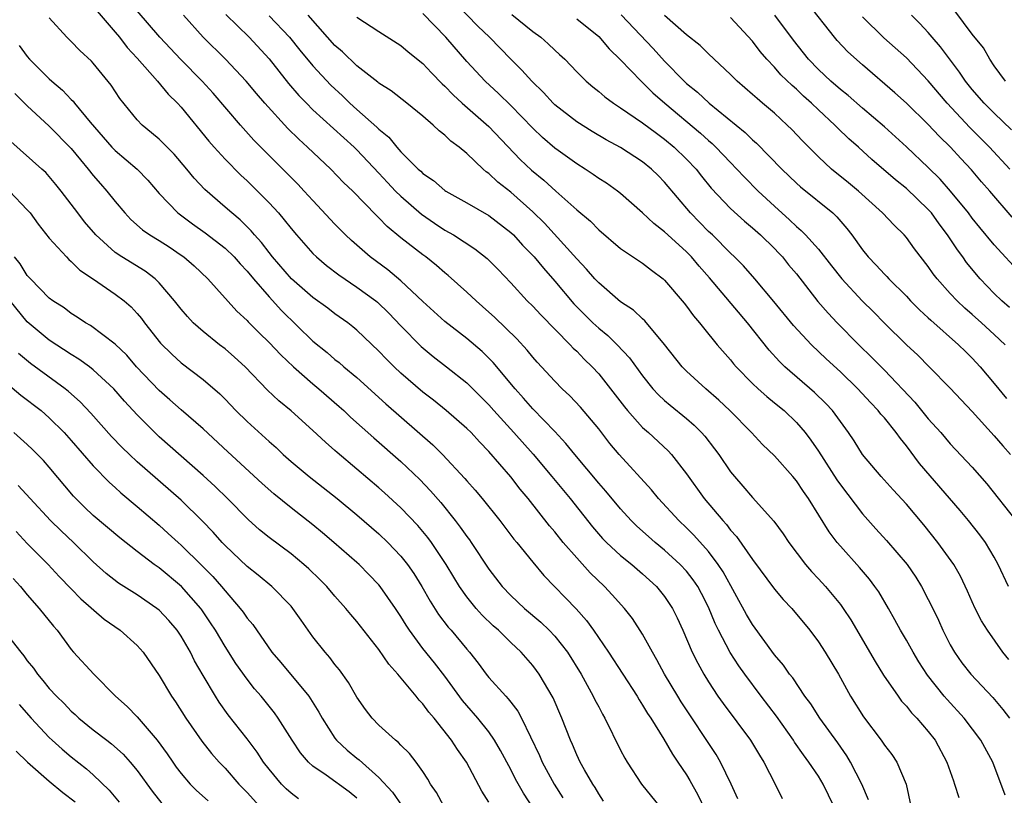
# Model space of a CAD drawing. Units: inches. Extents: x 2571000 to 2574000, y 1503000 to 1506000.
# Drawn here: x 2571448 to 2571538, y 1503420 to 1503491 of the extents above; entities that cross this region are included whole.
import ezdxf

# ---------------------------------------------------------------- set-up
doc = ezdxf.new("R2010")
doc.units = ezdxf.units.IN
doc.header["$MEASUREMENT"] = 0
doc.layers.add('LD25711503_2ft', color=4, linetype='Continuous')

msp = doc.modelspace()

# ---------------------------------------------------------------- linework, layer by layer
at = {"layer": 'LD25711503_2ft'}
for points, elevation in [([(2571538.283, 1503439), (2571537.353, 1503441), (2571537, 1503441.664), (2571536.202, 1503443), (2571535.695, 1503443.695), (2571534.649, 1503445), (2571533.896, 1503445.896), (2571530.193, 1503450.193), (2571529, 1503451.812), (2571528.459, 1503452.459), (2571528.086, 1503453), (2571527, 1503454.333), (2571526.681, 1503454.681), (2571526.444, 1503455), (2571525.732, 1503455.732), (2571524.583, 1503457), (2571523, 1503458.524), (2571521.712, 1503459.712), (2571520.36, 1503461), (2571518.743, 1503462.743), (2571516.955, 1503464.955), (2571515.224, 1503467), (2571514.186, 1503468.185), (2571513.371, 1503469), (2571513, 1503469.344), (2571511.346, 1503471), (2571511, 1503471.323), (2571509.349, 1503473), (2571507, 1503475.815), (2571506.415, 1503476.415), (2571505.815, 1503477), (2571505, 1503477.657), (2571503, 1503478.961), (2571501.676, 1503479.676), (2571500.417, 1503480.416), (2571499, 1503481.299), (2571497, 1503482.863), (2571496.859, 1503483), (2571495.979, 1503483.979), (2571494.93, 1503485), (2571494.019, 1503486.019), (2571493, 1503486.998), (2571491.05, 1503489), (2571490.013, 1503490.013), (2571488.036, 1503492.036)], 9824), ([(2571538.624, 1503472.624), (2571536.601, 1503475), (2571535.849, 1503475.849), (2571534.926, 1503476.926), (2571533.96, 1503477.96), (2571533.025, 1503479), (2571531.992, 1503479.992), (2571531, 1503481.047), (2571529, 1503482.99), (2571527.949, 1503483.949), (2571525, 1503486.492), (2571523.678, 1503487.678), (2571522.709, 1503488.709), (2571522.458, 1503489), (2571520.056, 1503492.056)], 9838), ([(2571455.37, 1503491.37), (2571457, 1503489.466), (2571457.381, 1503489), (2571458.081, 1503488.081), (2571459, 1503487.088), (2571460.855, 1503485), (2571461.821, 1503483.821), (2571462.667, 1503483), (2571463, 1503482.643), (2571465.534, 1503479.535), (2571465.997, 1503479), (2571467, 1503477.89), (2571468.44, 1503476.439), (2571469, 1503475.929), (2571469.47, 1503475.47), (2571471, 1503473.94), (2571471.861, 1503473), (2571472.391, 1503472.391), (2571473, 1503471.603), (2571473.512, 1503471), (2571475, 1503469.316), (2571475.321, 1503469), (2571476.225, 1503468.224), (2571477.359, 1503467.359), (2571479, 1503466.255), (2571480.709, 1503465), (2571480.867, 1503464.868), (2571481.891, 1503463.891), (2571483, 1503462.728), (2571484.839, 1503460.839), (2571485.931, 1503459.931), (2571487.142, 1503459), (2571489, 1503457.528), (2571490.273, 1503456.274), (2571491, 1503455.534), (2571491.46, 1503455), (2571493.284, 1503453), (2571495.038, 1503451.038), (2571496.751, 1503449), (2571498.399, 1503447), (2571500.431, 1503444.431), (2571501.352, 1503443.352), (2571501.702, 1503443), (2571503, 1503441.811), (2571504.009, 1503441), (2571505, 1503440.145), (2571506.254, 1503439), (2571507, 1503438.079), (2571507.713, 1503437), (2571508.14, 1503436.14), (2571508.655, 1503435), (2571509.518, 1503433), (2571510.009, 1503432.009), (2571510.582, 1503431), (2571511, 1503430.313), (2571511.858, 1503429), (2571512.33, 1503428.33), (2571514.83, 1503425), (2571515.624, 1503423.624), (2571516.02, 1503423), (2571517.061, 1503421), (2571517.69, 1503419.69)], 9808), ([(2571522.399, 1503419), (2571521.432, 1503421), (2571521, 1503421.714), (2571520.136, 1503423), (2571519.646, 1503423.646), (2571518.828, 1503424.828), (2571518.727, 1503425), (2571517.189, 1503427.189), (2571515.789, 1503429), (2571514.297, 1503431), (2571513.762, 1503431.762), (2571512.975, 1503432.975), (2571511.903, 1503435), (2571511.605, 1503435.605), (2571511, 1503437.092), (2571510.356, 1503438.356), (2571510.01, 1503439), (2571509.609, 1503439.609), (2571509, 1503440.381), (2571508.431, 1503441), (2571507, 1503442.307), (2571506.148, 1503443), (2571505.535, 1503443.535), (2571504.483, 1503444.483), (2571503.967, 1503445), (2571503, 1503446.065), (2571501.663, 1503447.663), (2571501, 1503448.408), (2571498.815, 1503451), (2571498.021, 1503452.02), (2571497, 1503453.104), (2571495, 1503455.159), (2571494.148, 1503456.148), (2571493.385, 1503457), (2571491.395, 1503459.395), (2571490.381, 1503460.381), (2571489, 1503461.559), (2571487, 1503463.123), (2571485, 1503464.953), (2571483, 1503466.821), (2571481.811, 1503467.811), (2571480.199, 1503469), (2571478.495, 1503470.495), (2571477.96, 1503471), (2571477, 1503471.982), (2571475, 1503474.128), (2571474.211, 1503475), (2571473.618, 1503475.618), (2571472.63, 1503476.63), (2571469.626, 1503479.626), (2571468.388, 1503481), (2571465.906, 1503483.906), (2571464.925, 1503485), (2571462.981, 1503486.981), (2571461.057, 1503489), (2571459, 1503491.406)], 9810), ([(2571525.554, 1503419.554), (2571524.954, 1503421), (2571523.926, 1503423), (2571523.58, 1503423.58), (2571522.762, 1503424.762), (2571521.133, 1503427), (2571520.3, 1503428.3), (2571519.774, 1503429), (2571518.657, 1503430.657), (2571518.373, 1503431), (2571517.815, 1503431.815), (2571517, 1503432.776), (2571515, 1503435.519), (2571514.453, 1503436.453), (2571512.326, 1503440.326), (2571511.881, 1503441), (2571511, 1503442.173), (2571509.669, 1503443.669), (2571509, 1503444.337), (2571508.285, 1503445), (2571506.443, 1503447), (2571505.802, 1503447.802), (2571502.871, 1503451), (2571502.025, 1503452.025), (2571501, 1503453.345), (2571499.331, 1503455.331), (2571498.365, 1503456.365), (2571497.674, 1503457), (2571497, 1503457.673), (2571495.411, 1503459.411), (2571495, 1503459.881), (2571494.506, 1503460.507), (2571493.541, 1503461.54), (2571491.508, 1503463.508), (2571491, 1503463.979), (2571489.842, 1503465), (2571489, 1503465.801), (2571487.312, 1503467.311), (2571487, 1503467.556), (2571486.229, 1503468.229), (2571485.256, 1503469), (2571485, 1503469.182), (2571483, 1503470.743), (2571481.762, 1503471.762), (2571481, 1503472.569), (2571480.775, 1503472.775), (2571478.614, 1503475), (2571477.79, 1503475.79), (2571476.621, 1503477), (2571474.508, 1503479), (2571473.717, 1503479.717), (2571472.707, 1503480.707), (2571470.622, 1503483), (2571469.868, 1503483.868), (2571468.929, 1503485), (2571467.044, 1503487), (2571465, 1503489.002), (2571463.203, 1503491)], 9812), ([(2571467.071, 1503491.071), (2571469.177, 1503489), (2571471, 1503487.027), (2571472.778, 1503484.778), (2571473.708, 1503483.707), (2571474.395, 1503483), (2571475, 1503482.404), (2571478.733, 1503479), (2571479, 1503478.743), (2571481, 1503476.619), (2571481.773, 1503475.772), (2571482.514, 1503475), (2571483, 1503474.518), (2571484.881, 1503472.881), (2571486.059, 1503472.059), (2571487, 1503471.437), (2571487.775, 1503471), (2571489.731, 1503469.731), (2571490.85, 1503468.85), (2571491.844, 1503467.844), (2571493, 1503466.63), (2571494.49, 1503465), (2571495, 1503464.501), (2571495.724, 1503463.724), (2571498.417, 1503461), (2571498.69, 1503460.691), (2571499, 1503460.408), (2571499.69, 1503459.69), (2571500.399, 1503459), (2571501, 1503458.345), (2571502.065, 1503457), (2571503.342, 1503455.342), (2571503.628, 1503455), (2571505, 1503453.469), (2571505.536, 1503453), (2571507.333, 1503451.333), (2571507.642, 1503451), (2571509, 1503449.246), (2571510.59, 1503447), (2571512.284, 1503445), (2571512.628, 1503444.628), (2571513, 1503444.131), (2571513.549, 1503443.549), (2571515, 1503441.457), (2571517, 1503438.761), (2571517.804, 1503437.804), (2571518.57, 1503437), (2571520.211, 1503435), (2571521, 1503433.955), (2571521.618, 1503433), (2571522.823, 1503431), (2571523.925, 1503429), (2571525.109, 1503427.109), (2571526.701, 1503425), (2571526.828, 1503424.828), (2571527, 1503424.55), (2571527.683, 1503423.683), (2571528.144, 1503423), (2571528.977, 1503420.978), (2571529.406, 1503419)], 9814), ([(2571471, 1503490.954), (2571472.857, 1503489), (2571473.815, 1503487.815), (2571475, 1503486.41), (2571476.633, 1503484.633), (2571477.671, 1503483.671), (2571478.362, 1503483), (2571479, 1503482.425), (2571480.824, 1503480.825), (2571481, 1503480.638), (2571481.897, 1503479.897), (2571482.62, 1503479), (2571483, 1503478.571), (2571484.567, 1503477), (2571484.8, 1503476.8), (2571485, 1503476.598), (2571485.958, 1503475.958), (2571487, 1503475.056), (2571487.081, 1503475), (2571489, 1503473.918), (2571491, 1503472.765), (2571493, 1503471.236), (2571493.247, 1503471), (2571494.081, 1503470.081), (2571495.141, 1503469), (2571495.963, 1503467.963), (2571497, 1503466.796), (2571498.733, 1503464.733), (2571499.728, 1503463.728), (2571500.475, 1503463), (2571501, 1503462.505), (2571501.832, 1503461.832), (2571502.694, 1503461), (2571503.81, 1503459.81), (2571505, 1503458.159), (2571505.917, 1503457), (2571506.435, 1503456.435), (2571507, 1503455.915), (2571507.492, 1503455.492), (2571509, 1503454.293), (2571509.694, 1503453.694), (2571510.37, 1503453), (2571510.666, 1503452.666), (2571511.534, 1503451.534), (2571511.925, 1503451), (2571513, 1503449.421), (2571513.348, 1503449), (2571514.126, 1503448.126), (2571515, 1503447.1), (2571516.939, 1503444.939), (2571517.783, 1503443.783), (2571518.301, 1503443), (2571519.818, 1503441), (2571520.367, 1503440.367), (2571521, 1503439.699), (2571521.634, 1503439), (2571523, 1503437.349), (2571523.256, 1503437), (2571523.947, 1503435.947), (2571526.15, 1503432.15), (2571526.922, 1503430.922), (2571528.248, 1503429), (2571528.561, 1503428.562), (2571529, 1503428.094), (2571529.483, 1503427.483), (2571529.951, 1503427), (2571531, 1503425.79), (2571531.612, 1503425), (2571532.687, 1503423), (2571533.281, 1503421.281), (2571533.398, 1503421), (2571533.78, 1503419.78)], 9816), ([(2571537.98, 1503419.98), (2571536.879, 1503423), (2571535.774, 1503425), (2571534.26, 1503427), (2571532.704, 1503428.704), (2571532.453, 1503429), (2571530.926, 1503430.926), (2571530.144, 1503432.144), (2571529.618, 1503433), (2571529, 1503434.113), (2571528.473, 1503435), (2571527.956, 1503435.957), (2571527.369, 1503437), (2571526.496, 1503438.496), (2571526.143, 1503439), (2571525.649, 1503439.649), (2571524.727, 1503440.727), (2571523, 1503442.654), (2571522.713, 1503443), (2571521.976, 1503443.976), (2571520.089, 1503447), (2571519.633, 1503447.633), (2571519, 1503448.601), (2571518.665, 1503449), (2571517, 1503450.878), (2571515.923, 1503451.923), (2571514.903, 1503453), (2571512.929, 1503455), (2571511.947, 1503455.947), (2571510.738, 1503457), (2571509, 1503458.585), (2571508.592, 1503459), (2571507, 1503461.018), (2571505.188, 1503463.189), (2571505, 1503463.352), (2571504.159, 1503464.159), (2571503, 1503464.925), (2571501, 1503466.629), (2571500.66, 1503467), (2571499.896, 1503467.896), (2571499, 1503468.828), (2571496.068, 1503472.068), (2571495, 1503473.1), (2571493, 1503474.89), (2571491.818, 1503475.818), (2571491, 1503476.601), (2571490.76, 1503476.761), (2571490.487, 1503477), (2571489, 1503478.425), (2571488.315, 1503479), (2571487.552, 1503479.553), (2571487, 1503480.099), (2571486.486, 1503480.486), (2571485.941, 1503481), (2571485, 1503481.803), (2571483.538, 1503483), (2571482.115, 1503484.115), (2571481, 1503484.809), (2571480.901, 1503484.901), (2571479, 1503486.385), (2571477.672, 1503487.672), (2571477, 1503488.245), (2571476.321, 1503489), (2571474.575, 1503491)], 9818), ([(2571538.338, 1503432.338), (2571537.78, 1503433), (2571536.375, 1503435), (2571535.852, 1503435.852), (2571535.278, 1503437), (2571535, 1503437.596), (2571534.577, 1503438.577), (2571533.92, 1503439.92), (2571533.308, 1503441), (2571531.873, 1503443), (2571530.589, 1503444.589), (2571529, 1503446.478), (2571527.789, 1503447.789), (2571526.713, 1503449), (2571525.022, 1503451.022), (2571524.243, 1503452.243), (2571523.735, 1503453), (2571522.275, 1503455), (2571521.667, 1503455.667), (2571520.651, 1503456.651), (2571517.954, 1503459), (2571517.467, 1503459.467), (2571516.515, 1503460.515), (2571514.55, 1503463), (2571511.083, 1503467.082), (2571510.144, 1503468.144), (2571509.439, 1503469), (2571509, 1503469.453), (2571507.298, 1503471), (2571507, 1503471.289), (2571506.028, 1503472.028), (2571505, 1503473.028), (2571503, 1503474.765), (2571502.698, 1503475), (2571501.701, 1503475.701), (2571501, 1503476.149), (2571500.512, 1503476.512), (2571499.772, 1503477), (2571499, 1503477.478), (2571497.318, 1503478.682), (2571497, 1503478.911), (2571495.88, 1503479.88), (2571495, 1503480.714), (2571493, 1503482.803), (2571491.886, 1503483.886), (2571490.662, 1503485), (2571489, 1503486.805), (2571487.103, 1503489), (2571485, 1503491.171)], 9822), ([(2571493.086, 1503491.086), (2571495, 1503489.527), (2571495.721, 1503489), (2571496.412, 1503488.412), (2571497, 1503487.831), (2571497.443, 1503487.443), (2571497.905, 1503487), (2571499, 1503485.857), (2571499.851, 1503485), (2571500.474, 1503484.474), (2571501, 1503484.064), (2571501.571, 1503483.571), (2571502.35, 1503483), (2571503, 1503482.586), (2571505, 1503481.216), (2571506.253, 1503480.254), (2571507, 1503479.733), (2571507.882, 1503479), (2571509, 1503477.915), (2571509.862, 1503477), (2571510.353, 1503476.353), (2571511.249, 1503475.249), (2571513, 1503473.403), (2571514.26, 1503472.26), (2571515, 1503471.656), (2571515.73, 1503471), (2571517, 1503469.758), (2571517.372, 1503469.372), (2571517.72, 1503469), (2571518.289, 1503468.289), (2571519, 1503467.456), (2571520.952, 1503464.952), (2571521.871, 1503463.871), (2571522.706, 1503463), (2571524.678, 1503461), (2571525.851, 1503459.851), (2571527, 1503458.675), (2571529.764, 1503455.764), (2571531, 1503454.245), (2571532.127, 1503453), (2571533, 1503451.974), (2571535, 1503449.847), (2571536.333, 1503448.333), (2571538.951, 1503445)], 9826), ([(2571503.041, 1503491.041), (2571505.966, 1503487.966), (2571507, 1503486.81), (2571508.768, 1503485), (2571509, 1503484.784), (2571509.997, 1503483.997), (2571511.054, 1503483), (2571514.327, 1503480.327), (2571515, 1503479.656), (2571515.353, 1503479.353), (2571517.672, 1503477), (2571519, 1503475.728), (2571519.382, 1503475.382), (2571522.295, 1503473), (2571522.661, 1503472.661), (2571523.587, 1503471.587), (2571524.03, 1503471), (2571525, 1503469.641), (2571525.515, 1503469), (2571526.247, 1503468.246), (2571527, 1503467.42), (2571527.216, 1503467.217), (2571527.403, 1503467), (2571529, 1503465.415), (2571529.386, 1503465), (2571530.184, 1503464.185), (2571531, 1503463.453), (2571531.228, 1503463.228), (2571533.758, 1503461), (2571534.374, 1503460.374), (2571535, 1503459.768), (2571535.722, 1503459), (2571537, 1503457.476), (2571538.116, 1503456.116)], 9830), ([(2571538.002, 1503461), (2571537, 1503461.938), (2571535.831, 1503463), (2571535, 1503463.745), (2571534.325, 1503464.325), (2571533.613, 1503465), (2571533, 1503465.663), (2571531.794, 1503467), (2571531.449, 1503467.449), (2571531, 1503468.128), (2571529.74, 1503469.74), (2571529, 1503470.775), (2571528.803, 1503471), (2571527.877, 1503471.877), (2571526.843, 1503473), (2571524.633, 1503475), (2571523.749, 1503475.749), (2571522.194, 1503477), (2571521, 1503478.112), (2571519.558, 1503479.558), (2571518.592, 1503480.592), (2571518.166, 1503481), (2571517, 1503482.075), (2571515.919, 1503483), (2571515.413, 1503483.413), (2571515, 1503483.796), (2571513.597, 1503485), (2571513, 1503485.601), (2571511, 1503487.482), (2571510.238, 1503488.238), (2571509, 1503489.228), (2571507, 1503490.979)], 9832), ([(2571539.437, 1503467.437), (2571537, 1503470.111), (2571535.68, 1503471.68), (2571535, 1503472.525), (2571534.651, 1503473), (2571533.034, 1503475), (2571532.078, 1503476.077), (2571531, 1503477.145), (2571529, 1503479.026), (2571527, 1503480.852), (2571525, 1503482.558), (2571523.698, 1503483.698), (2571523, 1503484.245), (2571522.14, 1503485), (2571521, 1503486.067), (2571520.087, 1503487), (2571518.726, 1503488.726), (2571517.027, 1503491.027)], 9836), ([(2571538.422, 1503477), (2571536.568, 1503479), (2571534.789, 1503480.789), (2571532.717, 1503483), (2571531, 1503485.043), (2571529, 1503487.124), (2571526.963, 1503488.963), (2571525, 1503490.862)], 9840), ([(2571538.584, 1503480.585), (2571537, 1503482.092), (2571536.082, 1503483), (2571535, 1503484.234), (2571534.379, 1503485), (2571533.835, 1503485.836), (2571532.123, 1503488.123), (2571531.354, 1503489), (2571531, 1503489.426), (2571530.242, 1503490.242), (2571529.472, 1503491)], 9842), ([(2571538.024, 1503485), (2571537, 1503486.402), (2571536.593, 1503487), (2571536.032, 1503488.032), (2571535, 1503489.292), (2571533.419, 1503491.419)], 9844), ([(2571513.666, 1503419.666), (2571513.071, 1503421), (2571512.097, 1503423), (2571511.694, 1503423.694), (2571508.501, 1503428.501), (2571508.192, 1503429), (2571506.995, 1503431), (2571506.303, 1503432.303), (2571505.891, 1503433), (2571505, 1503434.638), (2571504.067, 1503436.067), (2571503.355, 1503437), (2571502.242, 1503438.242), (2571501.527, 1503439), (2571500.227, 1503440.227), (2571499, 1503441.584), (2571497.778, 1503443), (2571497, 1503443.973), (2571496.521, 1503444.521), (2571494.583, 1503447), (2571493.859, 1503447.859), (2571493, 1503448.966), (2571491, 1503451.292), (2571490.152, 1503452.152), (2571489.382, 1503453), (2571489, 1503453.382), (2571487.134, 1503455), (2571485.955, 1503455.955), (2571485, 1503456.689), (2571483, 1503458.414), (2571482.382, 1503459), (2571481.691, 1503459.691), (2571481, 1503460.43), (2571479, 1503462.331), (2571478.639, 1503462.639), (2571478.165, 1503463), (2571477, 1503463.828), (2571476.34, 1503464.34), (2571475, 1503465.302), (2571473.056, 1503467), (2571471.318, 1503469), (2571471, 1503469.401), (2571470.32, 1503470.32), (2571469.689, 1503471), (2571469.382, 1503471.382), (2571468.377, 1503472.377), (2571467.599, 1503473), (2571467, 1503473.537), (2571465.141, 1503475.141), (2571464.176, 1503476.177), (2571463.515, 1503477), (2571462.364, 1503478.364), (2571461.72, 1503479), (2571461.37, 1503479.369), (2571461, 1503479.719), (2571460.313, 1503480.313), (2571459.457, 1503481), (2571459, 1503481.479), (2571457.429, 1503483.429), (2571456.634, 1503484.635), (2571455, 1503486.636), (2571454.828, 1503486.828), (2571453.794, 1503487.793), (2571453, 1503488.622), (2571452.61, 1503489), (2571451, 1503490.765)], 9806), ([(2571479, 1503490.839), (2571481, 1503489.518), (2571483, 1503488.258), (2571483.676, 1503487.676), (2571485, 1503486.619), (2571485.776, 1503485.777), (2571486.758, 1503484.758), (2571487, 1503484.548), (2571487.748, 1503483.748), (2571488.573, 1503483), (2571491, 1503480.874), (2571493.862, 1503477.863), (2571494.899, 1503476.899), (2571495.995, 1503475.994), (2571497.114, 1503475), (2571499, 1503473.289), (2571500.245, 1503472.245), (2571501, 1503471.462), (2571503, 1503469.761), (2571505, 1503468.416), (2571505.798, 1503467.798), (2571506.883, 1503467), (2571507, 1503466.897), (2571508.783, 1503464.783), (2571509, 1503464.503), (2571509.621, 1503463.621), (2571510.178, 1503463), (2571510.532, 1503462.532), (2571511.786, 1503461), (2571513, 1503459.621), (2571513.27, 1503459.27), (2571513.503, 1503459), (2571515, 1503457.483), (2571515.507, 1503457), (2571516.291, 1503456.291), (2571517, 1503455.727), (2571517.872, 1503455), (2571519, 1503453.921), (2571519.799, 1503453), (2571520.318, 1503452.318), (2571521, 1503451.318), (2571522.688, 1503448.688), (2571523, 1503448.248), (2571525, 1503445.61), (2571526.228, 1503444.228), (2571527.183, 1503443.183), (2571529.06, 1503441), (2571529.852, 1503439.852), (2571530.371, 1503439), (2571531, 1503437.811), (2571531.399, 1503437), (2571531.919, 1503435.919), (2571532.322, 1503435), (2571533, 1503433.68), (2571533.381, 1503433), (2571534.047, 1503432.047), (2571534.866, 1503431), (2571536.886, 1503428.886), (2571537.788, 1503427.788), (2571538.402, 1503427)], 9820), ([(2571499, 1503490.682), (2571501, 1503489.063), (2571501.95, 1503487.95), (2571503, 1503486.956), (2571504.862, 1503485), (2571505, 1503484.881), (2571505.938, 1503483.938), (2571507.016, 1503483), (2571510.27, 1503480.27), (2571511, 1503479.592), (2571511.326, 1503479.326), (2571511.66, 1503479), (2571513, 1503477.584), (2571513.575, 1503477), (2571514.258, 1503476.258), (2571515.509, 1503475), (2571517, 1503473.611), (2571518.381, 1503472.381), (2571519, 1503471.763), (2571519.419, 1503471.419), (2571519.822, 1503471), (2571521, 1503469.701), (2571522.201, 1503468.201), (2571523.14, 1503467), (2571524.994, 1503465), (2571526, 1503464), (2571527, 1503462.963), (2571529, 1503461.002), (2571530.041, 1503460.041), (2571531.09, 1503459), (2571533, 1503457.035), (2571533.985, 1503455.985), (2571535, 1503454.931), (2571537, 1503452.694), (2571537.783, 1503451.783), (2571538.491, 1503451)], 9828), ([(2571538.392, 1503464.391), (2571537.687, 1503465), (2571537, 1503465.676), (2571535.728, 1503467), (2571534.486, 1503468.486), (2571534.13, 1503469), (2571533.641, 1503469.641), (2571532.749, 1503471), (2571531.998, 1503471.998), (2571531.285, 1503473), (2571531, 1503473.328), (2571529, 1503475.219), (2571528.007, 1503476.007), (2571525.868, 1503477.868), (2571524.631, 1503479), (2571523.761, 1503479.761), (2571522.744, 1503480.744), (2571522.505, 1503481), (2571521, 1503482.389), (2571520.368, 1503483), (2571519.64, 1503483.64), (2571519, 1503484.263), (2571518.595, 1503484.595), (2571517.586, 1503485.586), (2571517, 1503486.27), (2571516.297, 1503487), (2571515.701, 1503487.701), (2571515, 1503488.645), (2571513, 1503490.796)], 9834), ([(2571448.265, 1503488.265), (2571449, 1503487.242), (2571449.211, 1503487), (2571451, 1503485.211), (2571451.229, 1503485), (2571452.197, 1503484.198), (2571453, 1503483.341), (2571453.177, 1503483.177), (2571453.304, 1503483), (2571454.719, 1503481.281), (2571456.694, 1503479), (2571457, 1503478.679), (2571459.003, 1503477), (2571459.98, 1503475.98), (2571461, 1503474.774), (2571462.709, 1503473), (2571464.024, 1503472.024), (2571465.199, 1503471.199), (2571467, 1503469.801), (2571467.819, 1503469), (2571468.365, 1503468.365), (2571469, 1503467.703), (2571469.577, 1503467), (2571471, 1503465.368), (2571472.13, 1503464.131), (2571475, 1503461.343), (2571476.288, 1503460.288), (2571477, 1503459.663), (2571477.374, 1503459.374), (2571477.799, 1503459), (2571479, 1503458.005), (2571481.624, 1503455.623), (2571485.892, 1503451.892), (2571486.785, 1503451), (2571488.821, 1503448.821), (2571489, 1503448.597), (2571489.751, 1503447.75), (2571490.388, 1503447), (2571492.01, 1503445), (2571493.291, 1503443.291), (2571493.542, 1503443), (2571495, 1503441.2), (2571496.004, 1503440.004), (2571498.94, 1503436.94), (2571499.891, 1503435.892), (2571500.523, 1503435), (2571501.881, 1503433), (2571504.495, 1503429), (2571504.678, 1503428.678), (2571505, 1503428.19), (2571505.438, 1503427.438), (2571505.74, 1503427), (2571506.923, 1503425.077), (2571507.708, 1503423.708), (2571508.218, 1503423), (2571509, 1503421.841), (2571509.31, 1503421.31), (2571510.02, 1503420.021), (2571511, 1503417.971)], 9804), ([(2571447.878, 1503483.878), (2571449, 1503482.747), (2571451, 1503480.915), (2571453, 1503478.885), (2571453.827, 1503477.827), (2571454.542, 1503477), (2571455, 1503476.407), (2571455.647, 1503475.647), (2571456.246, 1503475), (2571457, 1503474.043), (2571457.873, 1503473), (2571458.419, 1503472.419), (2571459.472, 1503471.472), (2571460.159, 1503471), (2571461, 1503470.489), (2571461.906, 1503469.906), (2571463, 1503469.166), (2571463.235, 1503469), (2571464.182, 1503468.182), (2571465.439, 1503467), (2571468.067, 1503464.067), (2571469, 1503463.202), (2571469.092, 1503463.092), (2571470.095, 1503462.095), (2571471, 1503461.216), (2571472.071, 1503460.071), (2571473.211, 1503459), (2571475, 1503457.436), (2571475.525, 1503457), (2571477.385, 1503455.386), (2571477.814, 1503455), (2571478.416, 1503454.416), (2571480.527, 1503452.527), (2571483, 1503450.382), (2571484.727, 1503448.727), (2571485.703, 1503447.703), (2571486.626, 1503446.626), (2571487.941, 1503445), (2571488.404, 1503444.404), (2571489, 1503443.539), (2571489.238, 1503443.238), (2571489.4, 1503443), (2571491, 1503440.581), (2571492.212, 1503439), (2571493, 1503438.173), (2571494.234, 1503437), (2571495.733, 1503435.733), (2571496.499, 1503435), (2571497, 1503434.473), (2571498.17, 1503433), (2571499.403, 1503431), (2571500.512, 1503429), (2571500.663, 1503428.663), (2571501, 1503428.018), (2571501.352, 1503427.353), (2571501.565, 1503427), (2571503, 1503424.093), (2571503.368, 1503423.368), (2571503.578, 1503423), (2571504.884, 1503421), (2571507, 1503418.396)], 9802), ([(2571501.452, 1503419.452), (2571501, 1503420.102), (2571500.674, 1503420.674), (2571500.454, 1503421), (2571499.704, 1503422.296), (2571499.315, 1503423), (2571499, 1503423.671), (2571498.61, 1503424.61), (2571498.424, 1503425), (2571497.651, 1503427), (2571496.856, 1503428.856), (2571495.597, 1503431), (2571495.349, 1503431.349), (2571495, 1503431.806), (2571493.943, 1503433), (2571493, 1503433.89), (2571491.88, 1503435), (2571491.405, 1503435.406), (2571490.388, 1503436.388), (2571489.835, 1503437), (2571489, 1503438.036), (2571488.332, 1503439), (2571487.825, 1503439.825), (2571487.134, 1503441), (2571485.783, 1503443), (2571485.449, 1503443.449), (2571484.539, 1503444.539), (2571483, 1503446.158), (2571481.522, 1503447.522), (2571481, 1503447.985), (2571479, 1503449.682), (2571477.189, 1503451.189), (2571477, 1503451.368), (2571476.123, 1503452.123), (2571475, 1503453.195), (2571473, 1503454.989), (2571471.889, 1503455.889), (2571470.86, 1503456.86), (2571468.815, 1503459), (2571467.871, 1503459.871), (2571467, 1503460.619), (2571466.505, 1503461), (2571465, 1503462.211), (2571464.109, 1503463), (2571463.568, 1503463.568), (2571463, 1503464.236), (2571462.408, 1503465), (2571461, 1503466.649), (2571460.641, 1503467), (2571459.711, 1503467.711), (2571457.588, 1503469), (2571457, 1503469.394), (2571455.233, 1503471), (2571454.205, 1503472.205), (2571453.588, 1503473), (2571452.089, 1503475), (2571451.608, 1503475.608), (2571451, 1503476.338), (2571450.681, 1503476.681), (2571450.333, 1503477), (2571447.513, 1503479.513)], 9800), ([(2571447.366, 1503475), (2571449, 1503473.298), (2571449.251, 1503473), (2571449.995, 1503471.995), (2571451, 1503470.7), (2571452.556, 1503469), (2571452.774, 1503468.774), (2571453, 1503468.597), (2571453.794, 1503467.794), (2571455.025, 1503466.975), (2571457, 1503465.621), (2571457.818, 1503465), (2571458.443, 1503464.443), (2571459, 1503463.841), (2571459.386, 1503463.386), (2571459.666, 1503463), (2571461.133, 1503461.133), (2571462.138, 1503460.138), (2571463, 1503459.353), (2571465, 1503457.837), (2571466.524, 1503456.524), (2571467, 1503456.046), (2571467.986, 1503455), (2571469, 1503454.01), (2571471, 1503452.19), (2571471.637, 1503451.637), (2571472.296, 1503451), (2571473, 1503450.37), (2571474.64, 1503449), (2571477.206, 1503447), (2571479, 1503445.518), (2571481, 1503443.78), (2571481.808, 1503443), (2571483, 1503441.743), (2571483.59, 1503441), (2571484.17, 1503440.17), (2571484.891, 1503439), (2571485.655, 1503437.655), (2571486.428, 1503436.428), (2571487.298, 1503435.298), (2571487.564, 1503435), (2571489, 1503433.27), (2571489.24, 1503433), (2571490.017, 1503432.017), (2571490.753, 1503431), (2571491, 1503430.693), (2571492.545, 1503429), (2571492.774, 1503428.774), (2571493, 1503428.462), (2571493.648, 1503427.649), (2571493.979, 1503427), (2571495.599, 1503423.6), (2571495.85, 1503423), (2571496.944, 1503421), (2571497.742, 1503419.742)], 9798), ([(2571495, 1503418.862), (2571494.16, 1503420.16), (2571493.444, 1503421.444), (2571493, 1503422.324), (2571492.069, 1503424.069), (2571491.533, 1503425), (2571491, 1503425.766), (2571490.016, 1503427), (2571489, 1503428.149), (2571488.612, 1503428.612), (2571487, 1503430.831), (2571486.05, 1503432.05), (2571485, 1503433.355), (2571483.786, 1503435), (2571483.47, 1503435.47), (2571483, 1503436.272), (2571482.514, 1503437), (2571481.119, 1503439), (2571481, 1503439.146), (2571480.093, 1503440.093), (2571479.193, 1503441), (2571479, 1503441.177), (2571476.909, 1503443), (2571475.873, 1503443.873), (2571475, 1503444.59), (2571473, 1503446.164), (2571471.436, 1503447.436), (2571470.379, 1503448.378), (2571467.254, 1503451.254), (2571465, 1503453.354), (2571463, 1503455.072), (2571461.985, 1503455.985), (2571461, 1503456.839), (2571458.943, 1503459), (2571458.043, 1503460.043), (2571457, 1503461.042), (2571454.746, 1503462.746), (2571454.286, 1503463), (2571453.525, 1503463.525), (2571453, 1503463.847), (2571452.351, 1503464.351), (2571451.327, 1503465), (2571451, 1503465.25), (2571449.276, 1503467), (2571449, 1503467.322), (2571448.357, 1503468.357), (2571447.829, 1503469)], 9796), ([(2571491, 1503419.356), (2571490.359, 1503420.359), (2571488.959, 1503423), (2571488.148, 1503424.148), (2571487.611, 1503425), (2571486.021, 1503427), (2571485.547, 1503427.547), (2571485, 1503428.312), (2571484.652, 1503428.652), (2571484.382, 1503429), (2571482.709, 1503431), (2571481.904, 1503431.904), (2571481, 1503433.264), (2571479, 1503435.79), (2571478.439, 1503436.439), (2571477.994, 1503437), (2571477, 1503438.116), (2571476.253, 1503439), (2571475.633, 1503439.633), (2571474.61, 1503440.61), (2571474.162, 1503441), (2571473, 1503441.952), (2571471, 1503443.438), (2571470.144, 1503444.143), (2571469.092, 1503445.092), (2571467.23, 1503447), (2571466.099, 1503448.099), (2571465, 1503449.106), (2571461, 1503452.62), (2571460.596, 1503453), (2571459, 1503454.621), (2571457.857, 1503455.857), (2571456.871, 1503457), (2571455, 1503458.732), (2571454.654, 1503459), (2571453.695, 1503459.695), (2571453, 1503460.11), (2571451, 1503461.418), (2571449, 1503463.096), (2571447.429, 1503465)], 9794), ([(2571486.911, 1503419), (2571486.243, 1503420.243), (2571485.701, 1503421), (2571485.452, 1503421.452), (2571485, 1503422.134), (2571484.383, 1503423), (2571483.784, 1503423.784), (2571483, 1503424.551), (2571482.79, 1503424.79), (2571482.495, 1503425), (2571481, 1503426.374), (2571480.391, 1503427), (2571479.786, 1503427.786), (2571479, 1503428.906), (2571478.24, 1503430.24), (2571477.404, 1503431.404), (2571477, 1503431.889), (2571476.526, 1503432.526), (2571476.1, 1503433), (2571475, 1503434.404), (2571473.912, 1503435.912), (2571473.174, 1503437), (2571473, 1503437.201), (2571471.245, 1503439), (2571470.017, 1503440.017), (2571469, 1503440.817), (2571467, 1503442.711), (2571466.723, 1503443), (2571465.922, 1503443.922), (2571464.94, 1503444.94), (2571463, 1503446.853), (2571459, 1503450.351), (2571458.306, 1503451), (2571457.645, 1503451.645), (2571456.662, 1503452.662), (2571454.777, 1503454.777), (2571453.807, 1503455.807), (2571452.75, 1503456.75), (2571452.43, 1503457), (2571449.285, 1503459.286), (2571448.208, 1503460.208)], 9792), ([(2571447, 1503457.601), (2571448.405, 1503456.405), (2571450.248, 1503455), (2571451, 1503454.357), (2571452.36, 1503453), (2571453, 1503452.287), (2571455, 1503449.989), (2571456.474, 1503448.474), (2571457, 1503448.009), (2571457.518, 1503447.518), (2571459, 1503446.28), (2571461, 1503444.571), (2571461.826, 1503443.826), (2571462.714, 1503443), (2571463, 1503442.756), (2571464.897, 1503440.897), (2571465.889, 1503439.89), (2571466.678, 1503439), (2571467, 1503438.593), (2571468.386, 1503437), (2571468.651, 1503436.651), (2571469, 1503436.118), (2571469.515, 1503435.515), (2571471.254, 1503433), (2571472.064, 1503432.064), (2571474.607, 1503429), (2571474.772, 1503428.772), (2571475.539, 1503427.539), (2571475.821, 1503427), (2571477, 1503425.177), (2571477.136, 1503425), (2571478.098, 1503424.098), (2571479, 1503423.343), (2571479.198, 1503423.198), (2571481, 1503421.6), (2571482.25, 1503420.25), (2571483.103, 1503419)], 9790), ([(2571479, 1503419.705), (2571478.285, 1503420.285), (2571476.184, 1503421.816), (2571475, 1503422.638), (2571474.602, 1503423), (2571473.857, 1503423.857), (2571473.099, 1503425), (2571471.836, 1503427), (2571471.488, 1503427.488), (2571470.272, 1503429), (2571469.679, 1503429.679), (2571469, 1503430.552), (2571467.981, 1503431.981), (2571467, 1503433.523), (2571466.125, 1503435), (2571465.685, 1503435.685), (2571464.878, 1503436.878), (2571464.79, 1503437), (2571463.041, 1503439), (2571461, 1503440.686), (2571460.551, 1503441), (2571459, 1503442.179), (2571457.414, 1503443.414), (2571455, 1503445.449), (2571454.21, 1503446.209), (2571453.207, 1503447.206), (2571451, 1503449.87), (2571450.471, 1503450.472), (2571449.468, 1503451.468), (2571449, 1503451.906), (2571447.76, 1503453)], 9788), ([(2571473.666, 1503419.667), (2571473, 1503420.167), (2571472.566, 1503420.566), (2571472.13, 1503421), (2571471, 1503422.351), (2571470.5, 1503423), (2571469.914, 1503423.914), (2571469, 1503425.11), (2571467.291, 1503427.291), (2571466.458, 1503428.458), (2571466.114, 1503429), (2571465, 1503430.875), (2571464.226, 1503432.226), (2571463.847, 1503433), (2571463, 1503434.473), (2571462.642, 1503435), (2571461.887, 1503435.887), (2571461, 1503436.824), (2571460.782, 1503437), (2571459, 1503438.215), (2571457.306, 1503439.306), (2571456.186, 1503440.186), (2571455, 1503441.223), (2571453.192, 1503443), (2571452.066, 1503444.065), (2571451.117, 1503445), (2571449.245, 1503447), (2571448.176, 1503448.176)], 9786), ([(2571447.984, 1503443.984), (2571449, 1503442.916), (2571450.9, 1503441), (2571451.907, 1503439.908), (2571453, 1503438.762), (2571453.875, 1503437.874), (2571456.006, 1503436.006), (2571457.46, 1503435), (2571459, 1503433.602), (2571459.534, 1503433), (2571461, 1503430.887), (2571462.109, 1503429), (2571462.481, 1503428.481), (2571463.434, 1503427), (2571464.891, 1503424.891), (2571465.774, 1503423.774), (2571466.459, 1503423), (2571467, 1503422.437), (2571468.245, 1503421), (2571469, 1503420.238), (2571470.121, 1503419)], 9784), ([(2571447.712, 1503439.712), (2571448.379, 1503439), (2571449, 1503438.231), (2571450.078, 1503437), (2571451.378, 1503435.377), (2571451.72, 1503435), (2571453, 1503433.25), (2571453.218, 1503433), (2571455.054, 1503431), (2571457.037, 1503429), (2571458.074, 1503428.074), (2571459, 1503427.13), (2571460.828, 1503425), (2571461.737, 1503423.737), (2571462.229, 1503423), (2571462.55, 1503422.55), (2571463, 1503421.958), (2571463.829, 1503421), (2571464.409, 1503420.409), (2571465.469, 1503419.469)], 9782), ([(2571446.828, 1503435), (2571448.404, 1503433), (2571448.68, 1503432.68), (2571449, 1503432.211), (2571449.549, 1503431.55), (2571449.914, 1503431), (2571450.426, 1503430.426), (2571451, 1503429.694), (2571451.65, 1503429), (2571452.341, 1503428.341), (2571453, 1503427.635), (2571453.34, 1503427.34), (2571453.699, 1503427), (2571455, 1503425.949), (2571456.227, 1503425), (2571456.673, 1503424.672), (2571457.725, 1503423.725), (2571458.356, 1503423), (2571459, 1503422.219), (2571460.355, 1503420.355), (2571461.236, 1503419.236)], 9780), ([(2571448.248, 1503428.248), (2571449.343, 1503427), (2571451, 1503425.235), (2571451.25, 1503425), (2571452.172, 1503424.172), (2571453, 1503423.468), (2571454.389, 1503422.389), (2571455, 1503421.84), (2571456.455, 1503420.455), (2571457.357, 1503419.357)], 9778), ([(2571447.993, 1503423.993), (2571449.016, 1503423), (2571451, 1503421.248), (2571452.245, 1503420.245), (2571453.367, 1503419.367)], 9776)]:
    msp.add_lwpolyline(points, dxfattribs=dict(at, elevation=elevation))

doc.saveas('drawing.dxf')
